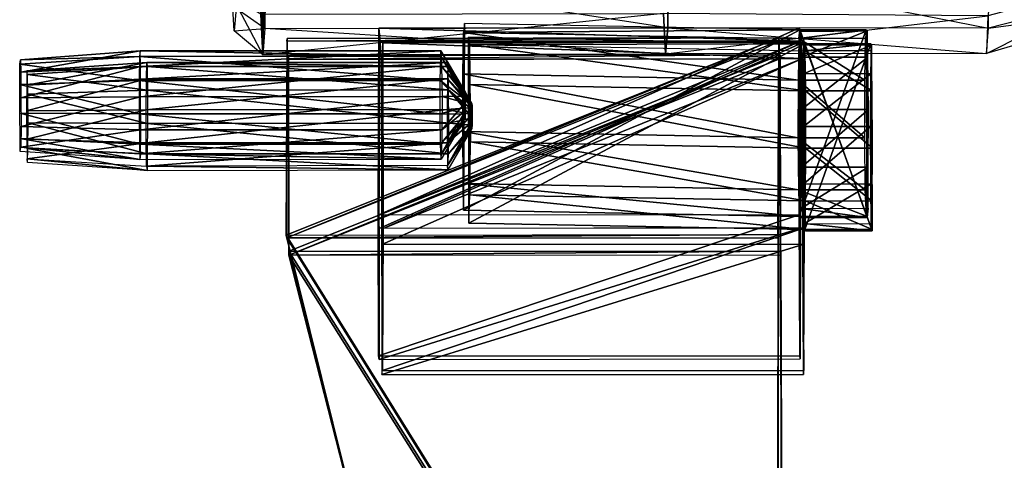
# Model space of a CAD drawing. Units: metres. Extents: x -164 to 344, y -218 to 214.
# Drawn here: x -164 to 22, y -109 to -25 of the extents above; entities that cross this region are included whole.
import ezdxf

# ---------------------------------------------------------------- set-up
doc = ezdxf.new("R2010")
doc.units = ezdxf.units.M

msp = doc.modelspace()

# ---------------------------------------------------------------- linework, layer by layer
for points in [[(-117.7771, 28.210526, -13.001175), (-117.753937, -31.959946, -11.974167), (-118.169403, -2.175751, -44.339783)], [(-117.7771, 28.210526, -13.001175), (-117.753937, -31.959946, -11.974167), (-117.234055, -15.115707, 21.799271)], [(-118.169403, -2.175751, -44.339783), (-117.753937, -31.959946, -11.974167), (-118.11586, -24.285187, -37.309357)], [(-122.807678, -23.214294, 9.833328), (-117.234055, -15.115707, 21.799271), (-117.345078, -26.984695, 13.250443)], [(-117.753937, -31.959946, -11.974167), (-117.234055, -15.115707, 21.799271), (-117.345078, -26.984695, 13.250443)], [(-41.160248, -26.850906, 12.12381), (-117.234055, -15.115707, 21.799271), (-117.345078, -26.984695, 13.250443)], [(-41.160248, -26.850906, 12.12381), (-117.234055, -15.115707, 21.799271), (-41.025513, -15.026428, 20.6064)], [(-41.025513, -15.026428, 20.6064), (19.511398, -26.917801, 11.207825), (-41.160248, -26.850906, 12.12381)], [(-41.025513, -15.026428, 20.6064), (19.511398, -26.917801, 11.207825), (19.62384, -15.071106, 19.689957)], [(19.62384, -15.071106, 19.689957), (48.876556, -19.376923, 1.691925), (19.511398, -26.917801, 11.207825)], [(19.14621, -31.736786, -13.971176), (48.480057, -16.833588, -21.992691), (19.354233, -24.597534, -29.230392)], [(19.14621, -31.736786, -13.971176), (48.480057, -16.833588, -21.992691), (48.61351, -23.035828, -14.514343)], [(19.511398, -26.917801, 11.207825), (48.61351, -23.035828, -14.514343), (48.876556, -19.376923, 1.691925)], [(-123.529572, -20.938629, -33.473022), (-117.753937, -31.959946, -11.974167), (-123.181122, -27.453201, -11.753128)], [(-123.529572, -20.938629, -33.473022), (-117.753937, -31.959946, -11.974167), (-118.11586, -24.285187, -37.309357)], [(-123.181122, -27.453201, -11.753128), (-117.345078, -26.984695, 13.250443), (-122.807678, -23.214294, 9.833328)], [(-41.976547, -24.173615, -38.392334), (-117.753937, -31.959946, -11.974167), (-118.11586, -24.285187, -37.309357)], [(-41.976547, -24.173615, -38.392334), (-117.753937, -31.959946, -11.974167), (-41.592789, -31.759094, -13.034302)], [(-41.592789, -31.759094, -13.034302), (19.354233, -24.597534, -29.230392), (-41.976547, -24.173615, -38.392334)], [(19.511398, -26.917801, 11.207825), (48.61351, -23.035828, -14.514343), (19.14621, -31.736786, -13.971176)], [(-79.795212, -61.320129, -47.173279), (-79.879135, -56.278076, -57.016037), (-79.600204, -26.047668, -41.568115)], [(-79.600204, -26.047668, -41.568115), (-79.817383, -27.765625, -52.507111), (-79.795212, -61.320129, -47.173279)], [(-79.600204, -26.047668, -41.568115), (-79.817383, -27.765625, -52.507111), (-16.200302, -27.230133, -42.761658)], [(-79.600204, -26.047668, -41.568115), (-79.795212, -61.320129, -47.173279), (-16.200302, -27.230133, -42.761658)], [(-41.592789, -31.759094, -13.034302), (19.354233, -24.597534, -29.230392), (19.14621, -31.736786, -13.971176)], [(-123.181122, -27.453201, -11.753128), (-117.345078, -26.984695, 13.250443), (-117.753937, -31.959946, -11.974167)], [(-41.592789, -31.759094, -13.034302), (-117.345078, -26.984695, 13.250443), (-117.753937, -31.959946, -11.974167)], [(-41.592789, -31.759094, -13.034302), (-117.345078, -26.984695, 13.250443), (-41.160248, -26.850906, 12.12381)], [(-16.015961, -29.34964, -24.92804), (-16.21727, -26.873199, -40.887558), (-95.947296, -62.279449, -45.235535)], [(-95.841095, -26.940094, -39.654541), (-16.21727, -26.873199, -40.887558), (-95.947296, -62.279449, -45.235535)], [(-16.278412, -62.212555, -46.489914), (-95.947296, -62.279449, -45.235535), (-16.21727, -26.873199, -40.887558)], [(-95.54921, -29.461121, -23.760025), (-95.841095, -26.940094, -39.654541), (-95.947296, -62.279449, -45.235535)], [(-16.015961, -29.34964, -24.92804), (-95.841095, -26.940094, -39.654541), (-95.947296, -62.279449, -45.235535)], [(-16.015961, -29.34964, -24.92804), (-16.21727, -26.873199, -40.887558), (-95.841095, -26.940094, -39.654541)], [(-95.54921, -29.461121, -23.760025), (-16.015961, -29.34964, -24.92804), (-95.841095, -26.940094, -39.654541)], [(-79.952438, -46.461533, -62.038437), (-79.898773, -35.574173, -60.34137), (-79.817383, -27.765625, -52.507111)], [(-79.898773, -35.574173, -60.34137), (-79.817383, -27.765625, -52.507111), (-16.477905, -36.756638, -61.46756)], [(-79.795212, -61.320129, -47.173279), (-16.200302, -27.230133, -42.761658), (-79.817383, -27.765625, -52.507111)], [(-16.396591, -28.881119, -53.633224), (-16.200302, -27.230133, -42.761658), (-79.817383, -27.765625, -52.507111)], [(-16.396591, -28.881119, -53.633224), (-16.477905, -36.756638, -61.46756), (-79.817383, -27.765625, -52.507111)], [(-16.283752, -62.524902, -48.364487), (-16.200302, -27.230133, -42.761658), (-79.795212, -61.320129, -47.173279)], [(-41.160248, -26.850906, 12.12381), (19.14621, -31.736786, -13.971176), (-41.592789, -31.759094, -13.034302)], [(-41.160248, -26.850906, 12.12381), (19.14621, -31.736786, -13.971176), (19.511398, -26.917801, 11.207825)], [(-16.396591, -28.881119, -53.633224), (-16.200302, -27.230133, -42.761658), (-3.633545, -27.230133, -42.92244)], [(-3.633545, -27.230133, -42.92244), (-3.784225, -28.903412, -53.837723), (-16.396591, -28.881119, -53.633224)], [(-16.283752, -62.524902, -48.364487), (-16.200302, -27.230133, -42.761658), (-3.633545, -27.230133, -42.92244)], [(-3.633545, -27.230133, -42.92244), (-3.582214, -62.480301, -48.567123), (-16.283752, -62.524902, -48.364487)], [(-16.015961, -29.34964, -24.92804), (-16.21727, -26.873199, -40.887558), (-16.278412, -62.212555, -46.489914)], [(-16.200302, -27.230133, -42.761658), (-16.074539, -27.520172, -41.308578), (-3.633545, -27.230133, -42.92244)], [(-16.157059, -62.770264, -46.955994), (-16.074539, -27.520172, -41.308578), (-3.455978, -62.725662, -47.136246)], [(-3.44043, -27.453201, -41.490234), (-3.633545, -27.230133, -42.92244), (-16.074539, -27.520172, -41.308578)], [(-16.074539, -27.520172, -41.308578), (-15.878586, -32.406067, -31.485855), (-3.44043, -27.453201, -41.490234)], [(-3.44043, -27.453201, -41.490234), (-3.455978, -62.725662, -47.136246), (-16.074539, -27.520172, -41.308578)], [(-3.311356, -32.428452, -31.66893), (-3.44043, -27.453201, -41.490234), (-15.878586, -32.406067, -31.485855)], [(-3.44043, -27.453201, -41.490234), (-3.633545, -27.230133, -42.92244), (-3.582214, -62.480301, -48.567123)], [(-3.455978, -62.725662, -47.136246), (-3.582214, -62.480301, -48.567123), (-3.44043, -27.453201, -41.490234)], [(-113.23111, -66.563049, -25.491653), (-113.312485, -66.027557, -29.063766), (-20.152283, -28.769547, -24.546066)], [(-113.312485, -66.027557, -29.063766), (-20.318451, -65.916061, -30.463043), (-20.152283, -28.769547, -24.546066)], [(-20.152283, -28.769547, -24.546066), (-113.167679, -28.858826, -23.191849), (-113.312485, -66.027557, -29.063766)], [(-113.23111, -66.563049, -25.491653), (-113.312485, -66.027557, -29.063766), (-113.167679, -28.858826, -23.191849)], [(-113.23111, -66.563049, -25.491653), (-20.214783, -66.563049, -26.890457), (-20.152283, -28.769547, -24.546066)], [(-113.23111, -66.563049, -25.491653), (-20.318451, -65.916061, -30.463043), (-20.152283, -28.769547, -24.546066)], [(-20.152283, -28.769547, -24.546066), (-113.167679, -28.858826, -23.191849), (-113.23111, -66.563049, -25.491653)], [(-20.152283, -28.769547, -24.546066), (-20.115952, -29.327332, -20.952591), (-113.23111, -66.563049, -25.491653)], [(-20.152283, -28.769547, -24.546066), (-113.198318, -29.394226, -19.599777), (-113.23111, -66.563049, -25.491653)], [(-113.167679, -28.858826, -23.191849), (-113.198318, -29.394226, -19.599777), (-113.23111, -66.563049, -25.491653)], [(-113.23111, -66.563049, -25.491653), (-20.214783, -66.563049, -26.890457), (-20.115952, -29.327332, -20.952591)], [(-20.115952, -29.327332, -20.952591), (-113.198318, -29.394226, -19.599777), (-113.23111, -66.563049, -25.491653)], [(-20.152283, -28.769547, -24.546066), (-113.198318, -29.394226, -19.599777), (-113.167679, -28.858826, -23.191849)], [(-20.152283, -28.769547, -24.546066), (-113.198318, -29.394226, -19.599777), (-20.115952, -29.327332, -20.952591)], [(-95.54921, -29.461121, -23.760025), (-16.015961, -29.34964, -24.92804), (-95.947296, -62.279449, -45.235535)], [(-16.278412, -62.212555, -46.489914), (-95.947296, -62.279449, -45.235535), (-16.015961, -29.34964, -24.92804)], [(-95.947296, -62.279449, -45.235535), (-95.766983, -64.778183, -29.343369), (-16.015961, -29.34964, -24.92804)], [(-95.947296, -62.279449, -45.235535), (-95.766983, -64.778183, -29.343369), (-95.54921, -29.461121, -23.760025)], [(-95.54921, -29.461121, -23.760025), (-16.015961, -29.34964, -24.92804), (-95.766983, -64.778183, -29.343369)], [(-16.032059, -64.733597, -30.551834), (-95.766983, -64.778183, -29.343369), (-16.015961, -29.34964, -24.92804)], [(-95.250916, -32.740799, -2.844528), (-15.69545, -32.673813, -4.01207), (-95.045868, -29.661972, 12.936523)], [(-95.250916, -32.740799, -2.844528), (-95.045868, -29.661972, 12.936523), (-95.010422, -64.800568, 19.765686)], [(-15.69545, -32.673813, -4.01207), (-15.423996, -29.5504, 11.792679), (-95.045868, -29.661972, 12.936523)], [(-95.045868, -29.661972, 12.936523), (-15.423996, -29.5504, 11.792679), (-95.010422, -64.800568, 19.765686)], [(-15.69545, -32.673813, -4.01207), (-95.045868, -29.661972, 12.936523), (-95.010422, -64.800568, 19.765686)], [(-15.69545, -32.673813, -4.01207), (-15.423996, -29.5504, 11.792679), (-95.010422, -64.800568, 19.765686)], [(-15.322037, -64.666702, 18.645523), (-95.010422, -64.800568, 19.765686), (-15.423996, -29.5504, 11.792679)], [(-78.77272, -63.751968, 21.199081), (-78.57312, -58.397476, 30.843369), (-78.830093, -28.635666, 14.347321)], [(-78.830093, -28.635666, 14.347321), (-78.658905, -30.018906, 25.352081), (-78.77272, -63.751968, 21.199081)], [(-78.830093, -28.635666, 14.347321), (-78.77272, -63.751968, 21.199081), (-15.374451, -29.88504, 13.690475)], [(-78.830093, -28.635666, 14.347321), (-78.658905, -30.018906, 25.352081), (-15.374451, -29.88504, 13.690475)], [(-20.214783, -66.563049, -26.890457), (-20.318451, -65.916061, -30.463043), (-20.152283, -28.769547, -24.546066)], [(-20.152283, -28.769547, -24.546066), (-20.115952, -29.327332, -20.952591), (-20.214783, -66.563049, -26.890457)], [(-16.396591, -28.881119, -53.633224), (-16.477905, -36.756638, -61.46756), (-3.88884, -36.734253, -61.627869)], [(-3.88884, -36.734253, -61.627869), (-3.784225, -28.903412, -53.837723), (-16.396591, -28.881119, -53.633224)], [(-16.278412, -62.212555, -46.489914), (-16.032059, -64.733597, -30.551834), (-16.015961, -29.34964, -24.92804)], [(-15.69545, -32.673813, -4.01207), (-15.423996, -29.5504, 11.792679), (-15.322037, -64.666702, 18.645523)], [(-163.61174, -32.896973, -54.574753), (-163.532364, -35.261826, -49.842255), (-140.982925, -31.223679, -54.636276)], [(-140.982925, -31.223679, -54.636276), (-141.098434, -32.249893, -60.842285), (-163.61174, -32.896973, -54.574753)], [(-140.89949, -34.146332, -49.033447), (-140.982925, -31.223679, -54.636276), (-163.532364, -35.261826, -49.842255)], [(-140.982925, -31.223679, -54.636276), (-141.098434, -32.249893, -60.842285), (-84.088303, -32.205307, -61.678757)], [(-140.89949, -34.146332, -49.033447), (-140.982925, -31.223679, -54.636276), (-84.062988, -31.223679, -55.430038)], [(-84.088303, -32.205307, -61.678757), (-84.062988, -31.223679, -55.430038), (-140.982925, -31.223679, -54.636276)], [(-84.062988, -31.223679, -55.430038), (-83.933929, -34.124039, -49.87085), (-140.89949, -34.146332, -49.033447)], [(-84.088303, -32.205307, -61.678757), (-84.062988, -31.223679, -55.430038), (-79.474289, -39.344559, -58.234894)], [(-84.062988, -31.223679, -55.430038), (-83.933929, -34.124039, -49.87085), (-79.437698, -39.05452, -56.7836)], [(-79.437698, -39.05452, -56.7836), (-79.474289, -39.344559, -58.234894), (-84.062988, -31.223679, -55.430038)], [(-78.77272, -63.751968, 21.199081), (-15.374451, -29.88504, 13.690475), (-78.658905, -30.018906, 25.352081)], [(-15.249741, -64.956741, 20.5215), (-15.374451, -29.88504, 13.690475), (-78.77272, -63.751968, 21.199081)], [(-15.246536, -31.179092, 24.627335), (-15.374451, -29.88504, 13.690475), (-78.658905, -30.018906, 25.352081)], [(-78.448151, -48.402557, 35.532135), (-78.582657, -37.559784, 33.431747), (-78.658905, -30.018906, 25.352081)], [(-78.582657, -37.559784, 33.431747), (-78.658905, -30.018906, 25.352081), (-15.126617, -38.764557, 32.752594)], [(-15.246536, -31.179092, 24.627335), (-15.126617, -38.764557, 32.752594), (-78.658905, -30.018906, 25.352081)], [(-15.255371, -30.0858, 12.264816), (-15.388092, -35.484894, 2.621841), (-2.620712, -30.152786, 12.060867)], [(-2.75296, -35.529572, 2.395599), (-2.620712, -30.152786, 12.060867), (-15.388092, -35.484894, 2.621841)], [(-15.246536, -31.179092, 24.627335), (-15.374451, -29.88504, 13.690475), (-2.761703, -29.88504, 13.46376)], [(-15.249741, -64.956741, 20.5215), (-15.374451, -29.88504, 13.690475), (-2.761703, -29.88504, 13.46376)], [(-15.374451, -29.88504, 13.690475), (-15.255371, -30.0858, 12.264816), (-2.761703, -29.88504, 13.46376)], [(-2.620712, -30.152786, 12.060867), (-2.761703, -29.88504, 13.46376), (-15.255371, -30.0858, 12.264816)], [(-15.130188, -65.246704, 19.073563), (-15.255371, -30.0858, 12.264816), (-2.49646, -65.246704, 18.914185)], [(-2.620712, -30.152786, 12.060867), (-2.49646, -65.246704, 18.914185), (-15.255371, -30.0858, 12.264816)], [(-2.761703, -29.88504, 13.46376), (-2.614685, -64.889771, 20.295258), (-15.249741, -64.956741, 20.5215)], [(-2.761703, -29.88504, 13.46376), (-2.635101, -31.223679, 24.46759), (-15.246536, -31.179092, 24.627335)], [(-15.246536, -31.179092, 24.627335), (-15.126617, -38.764557, 32.752594), (-2.491486, -38.764557, 32.526352)], [(-2.491486, -38.764557, 32.526352), (-2.635101, -31.223679, 24.46759), (-15.246536, -31.179092, 24.627335)], [(-2.620712, -30.152786, 12.060867), (-2.761703, -29.88504, 13.46376), (-2.614685, -64.889771, 20.295258)], [(-2.49646, -65.246704, 18.914185), (-2.614685, -64.889771, 20.295258), (-2.620712, -30.152786, 12.060867)], [(-163.702194, -33.74472, -59.843018), (-163.61174, -32.896973, -54.574753), (-141.098434, -32.249893, -60.842285)], [(-141.098434, -32.249893, -60.842285), (-141.139221, -36.801239, -65.283875), (-163.702194, -33.74472, -59.843018)], [(-162.37323, -34.99408, 30.114532), (-162.408401, -37.67128, 25.405258), (-139.66391, -33.432373, 29.407486)], [(-139.750626, -36.511185, 23.9608), (-139.66391, -33.432373, 29.407486), (-162.408401, -37.67128, 25.405258)], [(-139.66391, -33.432373, 29.407486), (-139.637665, -34.190933, 35.611633), (-162.37323, -34.99408, 30.114532)], [(-141.098434, -32.249893, -60.842285), (-141.139221, -36.801239, -65.283875), (-84.196518, -36.823532, -66.099457)], [(-84.196518, -36.823532, -66.099457), (-84.088303, -32.205307, -61.678757), (-141.098434, -32.249893, -60.842285)], [(-139.750626, -36.511185, 23.9608), (-139.66391, -33.432373, 29.407486), (-82.78714, -33.41008, 28.545914)], [(-82.78714, -33.41008, 28.545914), (-82.850174, -36.466599, 23.03273), (-139.750626, -36.511185, 23.9608)], [(-82.694016, -34.168625, 34.751465), (-82.78714, -33.41008, 28.545914), (-139.66391, -33.432373, 29.407486)], [(-139.66391, -33.432373, 29.407486), (-139.637665, -34.190933, 35.611633), (-82.694016, -34.168625, 34.751465)], [(-19.885574, -31.982239, -4.256042), (-112.981888, -32.85228, -6.496231), (-112.864182, -69.820343, 0.669312)], [(-19.885574, -31.982239, -4.256042), (-112.981888, -32.85228, -6.496231), (-112.90097, -32.116119, -2.901825)], [(-19.885574, -31.982239, -4.256042), (-112.981888, -32.85228, -6.496231), (-19.945129, -32.740799, -7.805405)], [(-112.90097, -32.116119, -2.901825), (-112.981888, -32.85228, -6.496231), (-112.864182, -69.820343, 0.669312)], [(-19.945129, -32.740799, -7.805405), (-112.981888, -32.85228, -6.496231), (-112.864182, -69.820343, 0.669312)], [(-19.885574, -31.982239, -4.256042), (-112.90097, -32.116119, -2.901825), (-112.864182, -69.820343, 0.669312)], [(-19.885574, -31.982239, -4.256042), (-112.90097, -32.116119, -2.901825), (-112.803696, -69.084076, 4.174088)], [(-112.864182, -69.820343, 0.669312), (-112.803696, -69.084076, 4.174088), (-112.90097, -32.116119, -2.901825)], [(-112.864182, -69.820343, 0.669312), (-19.826477, -69.753448, -0.684387), (-19.885574, -31.982239, -4.256042)], [(-112.864182, -69.820343, 0.669312), (-112.803696, -69.084076, 4.174088), (-19.885574, -31.982239, -4.256042)], [(-112.864182, -69.820343, 0.669312), (-19.78923, -69.061783, 2.864456), (-19.885574, -31.982239, -4.256042)], [(-19.885574, -31.982239, -4.256042), (-19.945129, -32.740799, -7.805405), (-112.864182, -69.820343, 0.669312)], [(-112.864182, -69.820343, 0.669312), (-19.826477, -69.753448, -0.684387), (-19.945129, -32.740799, -7.805405)], [(-112.803696, -69.084076, 4.174088), (-19.78923, -69.061783, 2.864456), (-19.885574, -31.982239, -4.256042)], [(-95.250916, -32.740799, -2.844528), (-15.69545, -32.673813, -4.01207), (-95.010422, -64.800568, 19.765686)], [(-95.250916, -32.740799, -2.844528), (-15.69545, -32.673813, -4.01207), (-95.237289, -67.834717, 3.961838)], [(-95.010422, -64.800568, 19.765686), (-95.237289, -67.834717, 3.961838), (-95.250916, -32.740799, -2.844528)], [(-95.010422, -64.800568, 19.765686), (-95.237289, -67.834717, 3.961838), (-15.69545, -32.673813, -4.01207)], [(-15.59256, -67.790115, 2.796158), (-95.237289, -67.834717, 3.961838), (-15.69545, -32.673813, -4.01207)], [(-15.322037, -64.666702, 18.645523), (-95.010422, -64.800568, 19.765686), (-15.69545, -32.673813, -4.01207)], [(-84.196518, -36.823532, -66.099457), (-84.088303, -32.205307, -61.678757), (-79.453262, -40.393158, -59.238602)], [(-79.474289, -39.344559, -58.234894), (-79.453262, -40.393158, -59.238602), (-84.088303, -32.205307, -61.678757)], [(-82.78714, -33.41008, 28.545914), (-82.850174, -36.466599, 23.03273), (-78.198425, -41.19632, 30.003281)], [(-82.694016, -34.168625, 34.751465), (-82.78714, -33.41008, 28.545914), (-78.184204, -41.441757, 31.454025)], [(-78.198425, -41.19632, 30.003281), (-78.184204, -41.441757, 31.454025), (-82.78714, -33.41008, 28.545914)], [(-19.885574, -31.982239, -4.256042), (-19.945129, -32.740799, -7.805405), (-19.826477, -69.753448, -0.684387)], [(-19.826477, -69.753448, -0.684387), (-19.78923, -69.061783, 2.864456), (-19.885574, -31.982239, -4.256042)], [(-15.878586, -32.406067, -31.485855), (-15.89502, -42.311813, -26.442947), (-3.311356, -32.428452, -31.66893)], [(-3.192535, -42.311813, -26.690094), (-3.311356, -32.428452, -31.66893), (-15.89502, -42.311813, -26.442947)], [(-15.322037, -64.666702, 18.645523), (-15.59256, -67.790115, 2.796158), (-15.69545, -32.673813, -4.01207)], [(-163.734787, -37.582092, -63.614929), (-163.702194, -33.74472, -59.843018), (-141.139221, -36.801239, -65.283875)], [(-163.532364, -35.261826, -49.842255), (-163.493561, -40.103119, -47.431458), (-140.89949, -34.146332, -49.033447)], [(-140.868637, -39.902359, -46.243408), (-140.89949, -34.146332, -49.033447), (-163.493561, -40.103119, -47.431458)], [(-162.281754, -35.663437, 35.33812), (-162.37323, -34.99408, 30.114532), (-139.637665, -34.190933, 35.611633)], [(-139.637665, -34.190933, 35.611633), (-139.578705, -38.652985, 40.254425), (-162.281754, -35.663437, 35.33812)], [(-140.868637, -39.902359, -46.243408), (-140.89949, -34.146332, -49.033447), (-83.933929, -34.124039, -49.87085)], [(-83.933929, -34.124039, -49.87085), (-83.859436, -39.857758, -47.035309), (-140.868637, -39.902359, -46.243408)], [(-82.634598, -38.586014, 39.371948), (-82.694016, -34.168625, 34.751465), (-139.637665, -34.190933, 35.611633)], [(-139.637665, -34.190933, 35.611633), (-139.578705, -38.652985, 40.254425), (-82.634598, -38.586014, 39.371948)], [(-83.933929, -34.124039, -49.87085), (-83.859436, -39.857758, -47.035309), (-79.442978, -39.790771, -55.467163)], [(-79.442978, -39.790771, -55.467163), (-79.437698, -39.05452, -56.7836), (-83.933929, -34.124039, -49.87085)], [(-82.634598, -38.586014, 39.371948), (-82.694016, -34.168625, 34.751465), (-78.184341, -42.378784, 32.525162)], [(-78.184204, -41.441757, 31.454025), (-78.184341, -42.378784, 32.525162), (-82.694016, -34.168625, 34.751465)], [(-141.139221, -36.801239, -65.283875), (-141.118652, -43.115051, -66.265289), (-163.734787, -37.582092, -63.614929)], [(-162.408401, -37.67128, 25.405258), (-162.45047, -42.534958, 23.150589), (-139.750626, -36.511185, 23.9608)], [(-139.82933, -42.334198, 21.325974), (-139.750626, -36.511185, 23.9608), (-162.45047, -42.534958, 23.150589)], [(-162.18602, -39.366867, 39.289948), (-162.281754, -35.663437, 35.33812), (-139.578705, -38.652985, 40.254425)], [(-141.139221, -36.801239, -65.283875), (-141.118652, -43.115051, -66.265289), (-84.241989, -43.137344, -67.126846)], [(-84.241989, -43.137344, -67.126846), (-84.196518, -36.823532, -66.099457), (-141.139221, -36.801239, -65.283875)], [(-139.82933, -42.334198, 21.325974), (-139.750626, -36.511185, 23.9608), (-82.850174, -36.466599, 23.03273)], [(-82.850174, -36.466599, 23.03273), (-82.885223, -42.267212, 20.443512), (-139.82933, -42.334198, 21.325974)], [(-84.241989, -43.137344, -67.126846), (-84.196518, -36.823532, -66.099457), (-79.492249, -41.865677, -59.507217)], [(-79.453262, -40.393158, -59.238602), (-79.492249, -41.865677, -59.507217), (-84.196518, -36.823532, -66.099457)], [(-82.850174, -36.466599, 23.03273), (-82.885223, -42.267212, 20.443512), (-78.21553, -41.932571, 28.686295)], [(-78.21553, -41.932571, 28.686295), (-78.198425, -41.19632, 30.003281), (-82.850174, -36.466599, 23.03273)], [(-79.879135, -56.278076, -57.016037), (-79.952438, -46.461533, -62.038437), (-79.898773, -35.574173, -60.34137)], [(-79.952438, -46.461533, -62.038437), (-79.898773, -35.574173, -60.34137), (-16.575775, -47.643997, -63.187866)], [(-16.477905, -36.756638, -61.46756), (-16.575775, -47.643997, -63.187866), (-79.898773, -35.574173, -60.34137)], [(-16.477905, -36.756638, -61.46756), (-16.575775, -47.643997, -63.187866), (-3.896988, -47.643997, -63.368591)], [(-3.896988, -47.643997, -63.368591), (-3.88884, -36.734253, -61.627869), (-16.477905, -36.756638, -61.46756)], [(-15.388092, -35.484894, 2.621841), (-15.491165, -45.479904, -2.044113), (-2.75296, -35.529572, 2.395599)], [(-2.7901, -45.524506, -2.22438), (-2.75296, -35.529572, 2.395599), (-15.491165, -45.479904, -2.044113)], [(-163.738861, -42.981171, -64.485336), (-163.734787, -37.582092, -63.614929), (-141.118652, -43.115051, -66.265289)], [(-139.578705, -38.652985, 40.254425), (-139.581177, -44.922119, 41.437103), (-162.18602, -39.366867, 39.289948)], [(-139.578705, -38.652985, 40.254425), (-139.581177, -44.922119, 41.437103), (-82.591934, -44.899811, 40.533188)], [(-82.591934, -44.899811, 40.533188), (-82.634598, -38.586014, 39.371948), (-139.578705, -38.652985, 40.254425)], [(-82.591934, -44.899811, 40.533188), (-82.634598, -38.586014, 39.371948), (-78.145844, -43.895905, 32.816071)], [(-78.184341, -42.378784, 32.525162), (-78.145844, -43.895905, 32.816071), (-82.634598, -38.586014, 39.371948)], [(-78.57312, -58.397476, 30.843369), (-78.448151, -48.402557, 35.532135), (-78.582657, -37.559784, 33.431747)], [(-78.448151, -48.402557, 35.532135), (-78.582657, -37.559784, 33.431747), (-15.081757, -49.60733, 34.873489)], [(-15.126617, -38.764557, 32.752594), (-15.081757, -49.60733, 34.873489), (-78.582657, -37.559784, 33.431747)], [(-15.126617, -38.764557, 32.752594), (-15.081757, -49.60733, 34.873489), (-2.468063, -49.60733, 34.602112)], [(-2.468063, -49.60733, 34.602112), (-2.491486, -38.764557, 32.526352), (-15.126617, -38.764557, 32.752594)], [(-163.493561, -40.103119, -47.431458), (-163.475342, -45.524506, -48.301315), (-140.868637, -39.902359, -46.243408)], [(-140.847137, -46.149185, -47.269485), (-140.868637, -39.902359, -46.243408), (-163.475342, -45.524506, -48.301315)], [(-162.161987, -44.788239, 40.272278), (-162.18602, -39.366867, 39.289948), (-139.581177, -44.922119, 41.437103)], [(-140.847137, -46.149185, -47.269485), (-140.868637, -39.902359, -46.243408), (-83.859436, -39.857758, -47.035309)], [(-83.859436, -39.857758, -47.035309), (-83.883545, -46.149185, -48.017639), (-140.847137, -46.149185, -47.269485)], [(-83.859436, -39.857758, -47.035309), (-83.883545, -46.149185, -48.017639), (-79.478806, -41.062439, -54.820786)], [(-79.478806, -41.062439, -54.820786), (-79.442978, -39.790771, -55.467163), (-83.859436, -39.857758, -47.035309)], [(-162.45047, -42.534958, 23.150589), (-162.405548, -47.889359, 24.200363), (-139.82933, -42.334198, 21.325974)], [(-139.787216, -48.581024, 22.509583), (-139.82933, -42.334198, 21.325974), (-162.405548, -47.889359, 24.200363)], [(-139.787216, -48.581024, 22.509583), (-139.82933, -42.334198, 21.325974), (-82.885223, -42.267212, 20.443512)], [(-82.885223, -42.267212, 20.443512), (-82.909988, -48.603317, 21.625641), (-139.787216, -48.581024, 22.509583)], [(-79.492249, -41.865677, -59.507217), (-79.483505, -43.181946, -58.859909), (-84.241989, -43.137344, -67.126846)], [(-83.883545, -46.149185, -48.017639), (-83.945297, -50.700516, -52.526581), (-79.451385, -42.534958, -55.065628)], [(-79.452179, -43.628159, -56.092178), (-79.451385, -42.534958, -55.065628), (-83.945297, -50.700516, -52.526581)], [(-79.451385, -42.534958, -55.065628), (-79.478806, -41.062439, -54.820786), (-83.883545, -46.149185, -48.017639)], [(-82.885223, -42.267212, 20.443512), (-82.909988, -48.603317, 21.625641), (-78.270264, -43.24884, 28.104935)], [(-78.270264, -43.24884, 28.104935), (-78.21553, -41.932571, 28.686295), (-82.885223, -42.267212, 20.443512)], [(-15.89502, -42.311813, -26.442947), (-15.879456, -53.199249, -28.250183), (-3.192535, -42.311813, -26.690094)], [(-3.246292, -53.199249, -28.387177), (-3.192535, -42.311813, -26.690094), (-15.879456, -53.199249, -28.250183)], [(-163.677765, -47.777878, -62.073975), (-163.738861, -42.981171, -64.485336), (-141.088837, -48.826385, -63.430664)], [(-141.118652, -43.115051, -66.265289), (-141.088837, -48.826385, -63.430664), (-163.738861, -42.981171, -64.485336)], [(-141.118652, -43.115051, -66.265289), (-141.088837, -48.826385, -63.430664), (-84.145187, -48.84877, -64.290833)], [(-84.145187, -48.84877, -64.290833), (-84.241989, -43.137344, -67.126846), (-141.118652, -43.115051, -66.265289)], [(-84.145187, -48.84877, -64.290833), (-84.241989, -43.137344, -67.126846), (-79.483505, -43.181946, -58.859909)], [(-79.483505, -43.181946, -58.859909), (-79.466385, -43.918198, -57.542923), (-84.145187, -48.84877, -64.290833)], [(-84.038422, -51.704437, -58.732132), (-84.145187, -48.84877, -64.290833), (-79.466385, -43.918198, -57.542923)], [(-84.038422, -51.704437, -58.732132), (-83.945297, -50.700516, -52.526581), (-79.466385, -43.918198, -57.542923)], [(-79.452179, -43.628159, -56.092178), (-79.466385, -43.918198, -57.542923), (-83.945297, -50.700516, -52.526581)], [(-78.253571, -44.721344, 28.373077), (-78.270264, -43.24884, 28.104935), (-82.909988, -48.603317, 21.625641)], [(-78.145844, -43.895905, 32.816071), (-78.132751, -45.234451, 32.191528), (-82.591934, -44.899811, 40.533188)], [(-163.475342, -45.524506, -48.301315), (-163.552048, -49.384171, -52.096527), (-140.847137, -46.149185, -47.269485)], [(-140.910294, -50.700516, -51.711456), (-140.847137, -46.149185, -47.269485), (-163.552048, -49.384171, -52.096527)], [(-162.205368, -49.651917, 38.084503), (-162.161987, -44.788239, 40.272278), (-139.637131, -50.678131, 38.780441)], [(-139.581177, -44.922119, 41.437103), (-139.637131, -50.678131, 38.780441), (-162.161987, -44.788239, 40.272278)], [(-140.910294, -50.700516, -51.711456), (-140.847137, -46.149185, -47.269485), (-83.883545, -46.149185, -48.017639)], [(-83.883545, -46.149185, -48.017639), (-83.945297, -50.700516, -52.526581), (-140.910294, -50.700516, -51.711456)], [(-139.581177, -44.922119, 41.437103), (-139.637131, -50.678131, 38.780441), (-82.650208, -50.655838, 37.988083)], [(-82.650208, -50.655838, 37.988083), (-82.591934, -44.899811, 40.533188), (-139.581177, -44.922119, 41.437103)], [(-82.909988, -48.603317, 21.625641), (-82.806915, -52.886917, 26.291641), (-78.253571, -44.721344, 28.373077)], [(-78.209122, -45.769943, 29.445145), (-78.253571, -44.721344, 28.373077), (-82.806915, -52.886917, 26.291641)], [(-78.209122, -45.769943, 29.445145), (-78.194824, -45.903824, 30.895889), (-82.806915, -52.886917, 26.291641)], [(-82.757828, -53.712357, 32.473969), (-82.806915, -52.886917, 26.291641), (-78.194824, -45.903824, 30.895889)], [(-82.757828, -53.712357, 32.473969), (-82.650208, -50.655838, 37.988083), (-78.194824, -45.903824, 30.895889)], [(-82.650208, -50.655838, 37.988083), (-82.591934, -44.899811, 40.533188), (-78.132751, -45.234451, 32.191528)], [(-78.132751, -45.234451, 32.191528), (-78.194824, -45.903824, 30.895889), (-82.650208, -50.655838, 37.988083)], [(-79.879135, -56.278076, -57.016037), (-79.952438, -46.461533, -62.038437), (-16.412827, -57.460464, -58.185898)], [(-16.575775, -47.643997, -63.187866), (-16.412827, -57.460464, -58.185898), (-79.952438, -46.461533, -62.038437)], [(-15.491165, -45.479904, -2.044113), (-15.423538, -56.344971, 0.054916), (-2.7901, -45.524506, -2.22438)], [(-2.767609, -56.389557, -0.103943), (-2.7901, -45.524506, -2.22438), (-15.423538, -56.344971, 0.054916)], [(-163.643524, -50.254303, -57.320114), (-163.677765, -47.777878, -62.073975), (-141.026749, -51.749039, -57.872894)], [(-141.088837, -48.826385, -63.430664), (-141.026749, -51.749039, -57.872894), (-163.677765, -47.777878, -62.073975)], [(-162.405548, -47.889359, 24.200363), (-162.353455, -51.637543, 28.106583), (-139.787216, -48.581024, 22.509583)], [(-78.57312, -58.397476, 30.843369), (-78.448151, -48.402557, 35.532135), (-15.162613, -59.557663, 30.20787)], [(-15.081757, -49.60733, 34.873489), (-15.162613, -59.557663, 30.20787), (-78.448151, -48.402557, 35.532135)], [(-16.575775, -47.643997, -63.187866), (-16.412827, -57.460464, -58.185898), (-3.800461, -57.460464, -58.39032)], [(-3.800461, -57.460464, -58.39032), (-3.896988, -47.643997, -63.368591), (-16.575775, -47.643997, -63.187866)], [(-163.643524, -50.254303, -57.320114), (-163.552048, -49.384171, -52.096527), (-141.026749, -51.749039, -57.872894)], [(-140.910294, -50.700516, -51.711456), (-141.026749, -51.749039, -57.872894), (-163.552048, -49.384171, -52.096527)], [(-139.750092, -52.976105, 27.129517), (-139.787216, -48.581024, 22.509583), (-162.353455, -51.637543, 28.106583)], [(-162.263855, -52.284531, 33.419434), (-162.205368, -49.651917, 38.084503), (-139.634598, -53.801636, 33.335526)], [(-139.637131, -50.678131, 38.780441), (-139.634598, -53.801636, 33.335526), (-162.205368, -49.651917, 38.084503)], [(-141.088837, -48.826385, -63.430664), (-141.026749, -51.749039, -57.872894), (-84.038422, -51.704437, -58.732132)], [(-84.038422, -51.704437, -58.732132), (-84.145187, -48.84877, -64.290833), (-141.088837, -48.826385, -63.430664)], [(-139.750092, -52.976105, 27.129517), (-139.787216, -48.581024, 22.509583), (-82.909988, -48.603317, 21.625641)], [(-82.909988, -48.603317, 21.625641), (-82.806915, -52.886917, 26.291641), (-139.750092, -52.976105, 27.129517)], [(-15.081757, -49.60733, 34.873489), (-15.162613, -59.557663, 30.20787), (-2.505661, -59.624557, 30.004379)], [(-2.505661, -59.624557, 30.004379), (-2.468063, -49.60733, 34.602112), (-15.081757, -49.60733, 34.873489)], [(-162.263855, -52.284531, 33.419434), (-162.353455, -51.637543, 28.106583), (-139.634598, -53.801636, 33.335526)], [(-139.750092, -52.976105, 27.129517), (-139.634598, -53.801636, 33.335526), (-162.353455, -51.637543, 28.106583)], [(-140.910294, -50.700516, -51.711456), (-141.026749, -51.749039, -57.872894), (-84.038422, -51.704437, -58.732132)], [(-84.038422, -51.704437, -58.732132), (-83.945297, -50.700516, -52.526581), (-140.910294, -50.700516, -51.711456)], [(-82.757828, -53.712357, 32.473969), (-82.650208, -50.655838, 37.988083), (-139.637131, -50.678131, 38.780441)], [(-139.637131, -50.678131, 38.780441), (-139.634598, -53.801636, 33.335526), (-82.757828, -53.712357, 32.473969)], [(-82.757828, -53.712357, 32.473969), (-82.806915, -52.886917, 26.291641), (-139.750092, -52.976105, 27.129517)], [(-139.750092, -52.976105, 27.129517), (-139.634598, -53.801636, 33.335526), (-82.757828, -53.712357, 32.473969)], [(-15.879456, -53.199249, -28.250183), (-15.984558, -61.007797, -36.018021), (-3.246292, -53.199249, -28.387177)], [(-3.283478, -60.963196, -36.198288), (-3.246292, -53.199249, -28.387177), (-15.984558, -61.007797, -36.018021)], [(-79.795212, -61.320129, -47.173279), (-79.879135, -56.278076, -57.016037), (-16.283752, -62.524902, -48.364487)], [(-16.412827, -57.460464, -58.185898), (-16.283752, -62.524902, -48.364487), (-79.879135, -56.278076, -57.016037)], [(-16.412827, -57.460464, -58.185898), (-16.283752, -62.524902, -48.364487), (-3.582214, -62.480301, -48.567123)], [(-3.582214, -62.480301, -48.567123), (-3.800461, -57.460464, -58.39032), (-16.412827, -57.460464, -58.185898)], [(-15.423538, -56.344971, 0.054916), (-15.325073, -63.863541, 8.13504), (-2.767609, -56.389557, -0.103943)], [(-2.712708, -63.908142, 7.930618), (-2.767609, -56.389557, -0.103943), (-15.325073, -63.863541, 8.13504)], [(-78.77272, -63.751968, 21.199081), (-78.57312, -58.397476, 30.843369), (-15.249741, -64.956741, 20.5215)], [(-15.162613, -59.557663, 30.20787), (-15.249741, -64.956741, 20.5215), (-78.57312, -58.397476, 30.843369)], [(-15.162613, -59.557663, 30.20787), (-15.249741, -64.956741, 20.5215), (-2.614685, -64.889771, 20.295258)], [(-2.614685, -64.889771, 20.295258), (-2.505661, -59.624557, 30.004379), (-15.162613, -59.557663, 30.20787)], [(-16.157059, -62.770264, -46.955994), (-15.984558, -61.007797, -36.018021), (-3.455978, -62.725662, -47.136246)], [(-3.283478, -60.963196, -36.198288), (-3.455978, -62.725662, -47.136246), (-15.984558, -61.007797, -36.018021)], [(-16.278412, -62.212555, -46.489914), (-95.947296, -62.279449, -45.235535), (-95.84549, -88.87326, -37.311462)], [(-95.947296, -62.279449, -45.235535), (-95.766983, -64.778183, -29.343369), (-95.84549, -88.87326, -37.311462)], [(-95.84549, -88.87326, -37.311462), (-16.178467, -88.828659, -38.476761), (-16.278412, -62.212555, -46.489914)], [(-16.283752, -62.524902, -48.364487), (-16.157059, -62.770264, -46.955994), (-3.582214, -62.480301, -48.567123)], [(-16.278412, -62.212555, -46.489914), (-16.032059, -64.733597, -30.551834), (-16.178467, -88.828659, -38.476761)], [(-3.455978, -62.725662, -47.136246), (-3.582214, -62.480301, -48.567123), (-16.157059, -62.770264, -46.955994)], [(-95.773926, -89.520233, -33.270935), (-95.84549, -88.87326, -37.311462), (-95.766983, -64.778183, -29.343369)], [(-16.032059, -64.733597, -30.551834), (-95.766983, -64.778183, -29.343369), (-95.773926, -89.520233, -33.270935)], [(-95.773926, -89.520233, -33.270935), (-16.105957, -89.431046, -34.48082), (-16.032059, -64.733597, -30.551834)], [(-95.010422, -64.800568, 19.765686), (-95.237289, -67.834717, 3.961838), (-95.129517, -91.63974, 12.666962)], [(-15.322037, -64.666702, 18.645523), (-95.010422, -64.800568, 19.765686), (-95.129517, -91.63974, 12.666962)], [(-95.129517, -91.63974, 12.666962), (-15.41745, -91.595139, 11.480392), (-15.322037, -64.666702, 18.645523)], [(-16.105957, -89.431046, -34.48082), (-16.178467, -88.828659, -38.476761), (-16.032059, -64.733597, -30.551834)], [(-15.322037, -64.666702, 18.645523), (-15.59256, -67.790115, 2.796158), (-15.41745, -91.595139, 11.480392)], [(-15.130188, -65.246704, 19.073563), (-15.325073, -63.863541, 8.13504), (-2.49646, -65.246704, 18.914185)], [(-2.712708, -63.908142, 7.930618), (-2.49646, -65.246704, 18.914185), (-15.325073, -63.863541, 8.13504)], [(-15.249741, -64.956741, 20.5215), (-15.130188, -65.246704, 19.073563), (-2.614685, -64.889771, 20.295258)], [(-2.49646, -65.246704, 18.914185), (-2.614685, -64.889771, 20.295258), (-15.130188, -65.246704, 19.073563)], [(-113.23111, -66.563049, -25.491653), (-113.312485, -66.027557, -29.063766), (-20.318451, -65.916061, -30.463043)], [(-113.312485, -66.027557, -29.063766), (-20.318451, -65.916061, -30.463043), (-20.536057, -215.238312, -54.166245)], [(-113.23111, -66.563049, -25.491653), (-76.148941, -215.751419, -49.730087), (-113.312485, -66.027557, -29.063766)], [(-76.148941, -215.751419, -49.730087), (-76.184799, -215.216003, -53.345932), (-113.312485, -66.027557, -29.063766)], [(-20.536057, -215.238312, -54.166245), (-76.184799, -215.216003, -53.345932), (-113.312485, -66.027557, -29.063766)], [(-113.23111, -66.563049, -25.491653), (-20.214783, -66.563049, -26.890457), (-20.318451, -65.916061, -30.463043)], [(-113.23111, -66.563049, -25.491653), (-20.214783, -66.563049, -26.890457), (-20.500198, -215.751419, -50.550476)], [(-20.500198, -215.751419, -50.550476), (-76.148941, -215.751419, -49.730087), (-113.23111, -66.563049, -25.491653)], [(-20.214783, -66.563049, -26.890457), (-20.318451, -65.916061, -30.463043), (-20.536057, -215.238312, -54.166245)], [(-20.214783, -66.563049, -26.890457), (-20.500198, -215.751419, -50.550476), (-20.536057, -215.238312, -54.166245)], [(-15.59256, -67.790115, 2.796158), (-95.237289, -67.834717, 3.961838), (-95.225723, -92.398285, 8.737518)], [(-95.225723, -92.398285, 8.737518), (-95.129517, -91.63974, 12.666962), (-95.237289, -67.834717, 3.961838)], [(-95.225723, -92.398285, 8.737518), (-15.469055, -92.398285, 7.551804), (-15.59256, -67.790115, 2.796158)], [(-15.469055, -92.398285, 7.551804), (-15.41745, -91.595139, 11.480392), (-15.59256, -67.790115, 2.796158)], [(-112.864182, -69.820343, 0.669312), (-19.826477, -69.753448, -0.684387), (-19.78923, -69.061783, 2.864456)], [(-112.864182, -69.820343, 0.669312), (-112.803696, -69.084076, 4.174088), (-19.78923, -69.061783, 2.864456)], [(-112.864182, -69.820343, 0.669312), (-74.963165, -218.049377, 28.955231), (-112.803696, -69.084076, 4.174088)], [(-112.864182, -69.820343, 0.669312), (-19.826477, -69.753448, -0.684387), (-19.337189, -218.027084, 28.156754)], [(-19.337189, -218.027084, 28.156754), (-74.963165, -218.049377, 28.955231), (-112.864182, -69.820343, 0.669312)], [(-112.803696, -69.084076, 4.174088), (-19.78923, -69.061783, 2.864456), (-19.255798, -217.38002, 31.728867)], [(-74.963165, -218.049377, 28.955231), (-74.882248, -217.357712, 32.549728), (-112.803696, -69.084076, 4.174088)], [(-19.255798, -217.38002, 31.728867), (-74.882248, -217.357712, 32.549728), (-112.803696, -69.084076, 4.174088)], [(-19.826477, -69.753448, -0.684387), (-19.78923, -69.061783, 2.864456), (-19.255798, -217.38002, 31.728867)], [(-19.826477, -69.753448, -0.684387), (-19.337189, -218.027084, 28.156754), (-19.255798, -217.38002, 31.728867)]]:
    msp.add_3dface(points)

doc.saveas('drawing.dxf')
